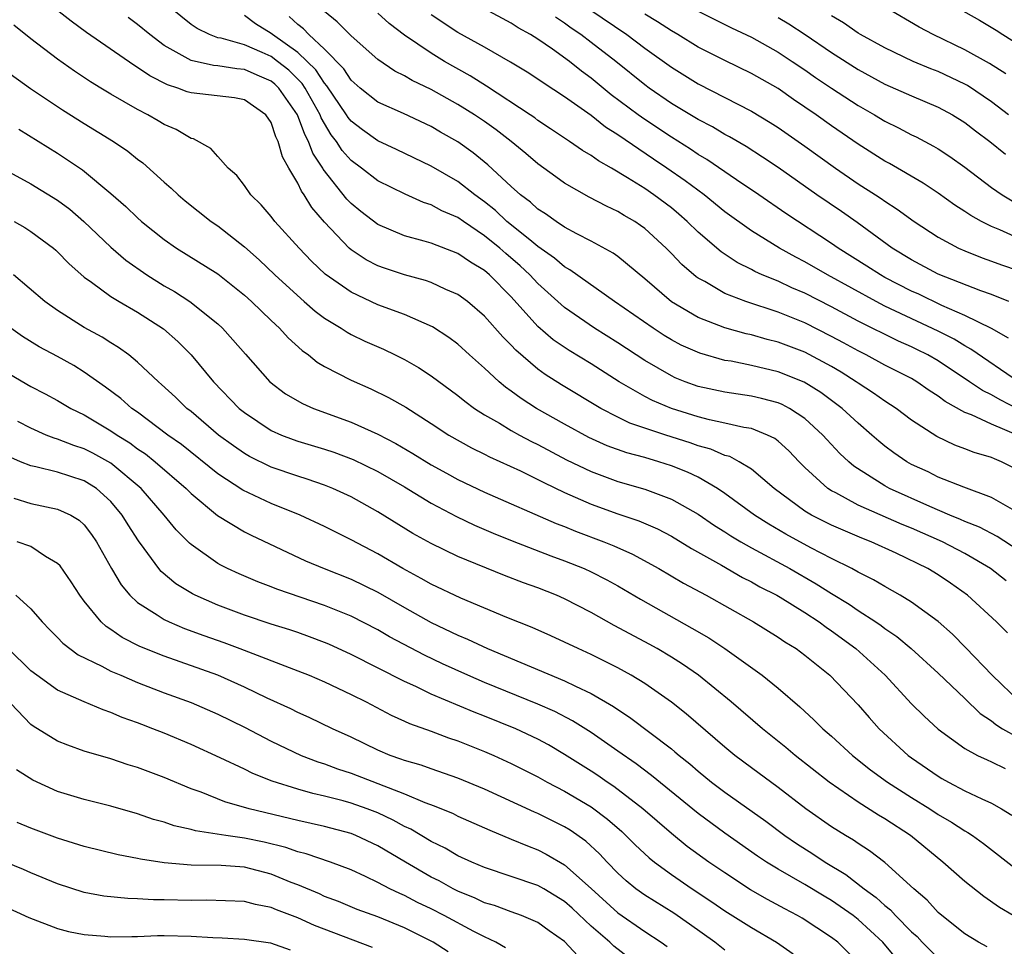
# Model space of a CAD drawing. Units: inches. Extents: x 2646000 to 2649000, y 1500753 to 1503000.
# Drawn here: x 2647352 to 2647426, y 1501543 to 1501612 of the extents above; entities that cross this region are included whole.
import ezdxf

# ---------------------------------------------------------------- set-up
doc = ezdxf.new("R2010")
doc.units = ezdxf.units.IN
doc.header["$MEASUREMENT"] = 0
doc.layers.add('LD26461500_2ft', color=71, linetype='Continuous')

msp = doc.modelspace()

# ---------------------------------------------------------------- linework, layer by layer
at = {"layer": 'LD26461500_2ft'}
for points, elevation in [([(2647426.19, 1501566.19), (2647425.374, 1501567), (2647423.206, 1501569), (2647421.914, 1501569.914), (2647421, 1501570.527), (2647420.214, 1501571), (2647417.848, 1501572.152), (2647415.976, 1501573), (2647415.264, 1501573.264), (2647413, 1501574.239), (2647411.505, 1501575), (2647411, 1501575.308), (2647408.706, 1501577), (2647407, 1501578.446), (2647406.09, 1501579), (2647405.381, 1501579.381), (2647405, 1501579.478), (2647403.946, 1501579.946), (2647403, 1501580.198), (2647402.412, 1501580.412), (2647400.578, 1501581), (2647397.899, 1501581.899), (2647397, 1501582.337), (2647395.714, 1501583), (2647392.765, 1501584.765), (2647391.534, 1501585.534), (2647391, 1501585.926), (2647389.348, 1501587.348), (2647389, 1501587.733), (2647388.359, 1501588.359), (2647387, 1501589.898), (2647385.712, 1501591), (2647385, 1501591.522), (2647384.089, 1501591.911), (2647383, 1501592.42), (2647382.572, 1501592.572), (2647381, 1501593.002), (2647379.496, 1501593.496), (2647379, 1501593.681), (2647378.126, 1501594.126), (2647377, 1501594.881), (2647376.861, 1501595), (2647375, 1501596.962), (2647374.054, 1501598.054), (2647373.49, 1501599), (2647373.275, 1501599.275), (2647373, 1501599.876), (2647372.334, 1501601), (2647371.852, 1501601.852), (2647371.538, 1501603), (2647371.35, 1501603.35), (2647371, 1501604.415), (2647370.6, 1501605), (2647369, 1501606.122), (2647368.267, 1501606.267), (2647365, 1501606.632), (2647364.723, 1501606.723), (2647364.023, 1501607), (2647363.242, 1501607.242), (2647361.914, 1501607.914), (2647361, 1501608.55), (2647360.711, 1501608.711), (2647357.171, 1501611.171), (2647356.011, 1501612.011), (2647354.896, 1501612.896)], 9278), ([(2647427, 1501572.386), (2647425.408, 1501573.408), (2647424.094, 1501574.094), (2647423, 1501574.524), (2647422.676, 1501574.676), (2647421.863, 1501575), (2647420.364, 1501575.636), (2647417.337, 1501577), (2647417, 1501577.187), (2647414.678, 1501578.678), (2647414.308, 1501579), (2647413.629, 1501579.629), (2647412.658, 1501580.658), (2647412.356, 1501581), (2647411, 1501582.24), (2647409.855, 1501583), (2647409.295, 1501583.295), (2647409, 1501583.419), (2647407.75, 1501583.75), (2647407, 1501583.922), (2647405, 1501584.207), (2647403, 1501584.643), (2647402.027, 1501585), (2647401.293, 1501585.293), (2647401, 1501585.43), (2647399, 1501586.598), (2647397, 1501587.912), (2647395.239, 1501589), (2647393, 1501590.55), (2647391, 1501592.356), (2647390.403, 1501593), (2647389.679, 1501593.679), (2647388.597, 1501594.597), (2647388.154, 1501595), (2647387, 1501595.934), (2647385.414, 1501597), (2647385, 1501597.299), (2647383.806, 1501597.806), (2647383, 1501598.255), (2647382.426, 1501598.426), (2647381.038, 1501599.038), (2647379, 1501600.042), (2647377.774, 1501601), (2647377, 1501601.572), (2647376.329, 1501602.329), (2647375.899, 1501603), (2647375.503, 1501603.503), (2647375, 1501604.335), (2647374.759, 1501604.758), (2647374.672, 1501605), (2647373.556, 1501607), (2647373.337, 1501607.337), (2647372.327, 1501608.327), (2647371.493, 1501609), (2647371, 1501609.362), (2647370.335, 1501609.665), (2647369, 1501610.228), (2647367.273, 1501610.727), (2647367, 1501610.771), (2647366.374, 1501611), (2647365.46, 1501611.46), (2647365, 1501611.77), (2647363.466, 1501613)], 9274), ([(2647426.567, 1501575.433), (2647425, 1501576.313), (2647422.916, 1501577.084), (2647421, 1501577.854), (2647420.238, 1501578.238), (2647419, 1501578.803), (2647418.65, 1501579), (2647417.672, 1501579.672), (2647417, 1501580.173), (2647416.545, 1501580.545), (2647416.036, 1501581), (2647415, 1501581.88), (2647413.804, 1501583), (2647412.193, 1501584.193), (2647410.958, 1501584.959), (2647409, 1501585.739), (2647407, 1501586.214), (2647405.476, 1501586.525), (2647405, 1501586.598), (2647403.128, 1501587.128), (2647401.744, 1501587.744), (2647401, 1501588.135), (2647400.461, 1501588.461), (2647399.63, 1501589), (2647396.737, 1501591), (2647393.391, 1501593.391), (2647393, 1501593.604), (2647392.254, 1501594.254), (2647391, 1501595.129), (2647390.384, 1501595.616), (2647388.675, 1501597), (2647387.815, 1501597.815), (2647387, 1501598.465), (2647386.259, 1501599), (2647385, 1501599.993), (2647383, 1501601.137), (2647380.396, 1501602.396), (2647379, 1501603.033), (2647377.862, 1501603.862), (2647377, 1501604.522), (2647376.79, 1501604.79), (2647376.662, 1501605), (2647375.177, 1501607.177), (2647375, 1501607.359), (2647374.352, 1501608.353), (2647373.71, 1501609), (2647373, 1501609.671), (2647371.106, 1501611), (2647371, 1501611.091), (2647369.822, 1501611.822), (2647369, 1501612.425)], 9272), ([(2647427, 1501578.362), (2647425.745, 1501579), (2647425.211, 1501579.211), (2647425, 1501579.319), (2647423.701, 1501579.701), (2647423, 1501579.976), (2647422.245, 1501580.245), (2647420.89, 1501580.89), (2647419, 1501582.122), (2647417.839, 1501583), (2647417, 1501583.533), (2647416.146, 1501584.146), (2647415, 1501584.884), (2647414.844, 1501585), (2647413.716, 1501585.716), (2647413, 1501586.131), (2647411, 1501587.2), (2647409, 1501587.964), (2647408.169, 1501588.169), (2647407, 1501588.513), (2647406.596, 1501588.596), (2647405, 1501589.042), (2647403, 1501589.819), (2647401, 1501590.991), (2647399, 1501592.694), (2647397, 1501594.367), (2647396.637, 1501594.638), (2647395, 1501595.529), (2647393.917, 1501596.083), (2647393, 1501596.586), (2647392.367, 1501597), (2647391.569, 1501597.568), (2647391, 1501597.929), (2647390.444, 1501598.443), (2647389.699, 1501599), (2647389, 1501599.631), (2647387.256, 1501601.255), (2647386.147, 1501602.147), (2647385, 1501602.97), (2647383.699, 1501603.699), (2647383, 1501604.112), (2647380.916, 1501605.084), (2647379, 1501605.939), (2647377.681, 1501607), (2647377, 1501607.591), (2647376.448, 1501608.447), (2647375, 1501609.919), (2647373.833, 1501611), (2647373.436, 1501611.436), (2647373, 1501611.769), (2647372.361, 1501612.361)], 9270), ([(2647427, 1501580.958), (2647425, 1501581.813), (2647423.494, 1501582.505), (2647423, 1501582.683), (2647421.511, 1501583.511), (2647421, 1501583.908), (2647420.333, 1501584.333), (2647419.391, 1501585), (2647419, 1501585.225), (2647417, 1501586.233), (2647415.597, 1501587), (2647415, 1501587.299), (2647413.91, 1501587.91), (2647413, 1501588.395), (2647411, 1501589.396), (2647409, 1501590.202), (2647406.575, 1501591), (2647405, 1501591.617), (2647403.504, 1501592.496), (2647403, 1501592.766), (2647402.859, 1501592.859), (2647401.778, 1501593.777), (2647401, 1501594.599), (2647400.6, 1501595), (2647399, 1501596.475), (2647398.698, 1501596.698), (2647398.251, 1501597), (2647397.46, 1501597.46), (2647397, 1501597.748), (2647396.14, 1501598.14), (2647394.831, 1501598.831), (2647393, 1501599.866), (2647392.336, 1501600.336), (2647391, 1501601.321), (2647390.097, 1501602.097), (2647389, 1501603), (2647387.868, 1501603.868), (2647387, 1501604.487), (2647386.241, 1501605), (2647385, 1501605.779), (2647383, 1501606.899), (2647381.574, 1501607.574), (2647381, 1501607.924), (2647380.275, 1501608.275), (2647379, 1501609.137), (2647377, 1501610.899), (2647375.965, 1501611.965), (2647375, 1501612.722)], 9268), ([(2647427, 1501582.944), (2647425.635, 1501583.635), (2647425, 1501584.021), (2647424.33, 1501584.33), (2647423.349, 1501585), (2647421, 1501586.556), (2647420.224, 1501587), (2647419.407, 1501587.407), (2647419, 1501587.607), (2647418.032, 1501588.032), (2647415, 1501589.537), (2647413, 1501590.599), (2647411, 1501591.621), (2647410.033, 1501592.033), (2647409, 1501592.518), (2647407.813, 1501593), (2647407.251, 1501593.251), (2647407, 1501593.392), (2647405.926, 1501593.926), (2647404.723, 1501594.723), (2647403, 1501596.211), (2647402.195, 1501597), (2647401.556, 1501597.556), (2647401, 1501598.014), (2647399.693, 1501599), (2647399, 1501599.471), (2647397.725, 1501600.275), (2647396.504, 1501601), (2647395.541, 1501601.541), (2647395, 1501601.944), (2647394.332, 1501602.332), (2647393.372, 1501603), (2647393.14, 1501603.14), (2647391.952, 1501603.953), (2647391, 1501604.578), (2647390.761, 1501604.761), (2647390.409, 1501605), (2647387.15, 1501607.15), (2647385.923, 1501607.923), (2647384.005, 1501609), (2647383, 1501609.605), (2647381, 1501610.963), (2647379.844, 1501611.844), (2647379, 1501612.607)], 9266), ([(2647427.026, 1501585), (2647423.447, 1501587.447), (2647423, 1501587.676), (2647422.182, 1501588.182), (2647421, 1501588.783), (2647417, 1501590.668), (2647416.353, 1501591), (2647412.695, 1501593), (2647411, 1501593.988), (2647410.325, 1501594.325), (2647409.103, 1501595), (2647407, 1501596.292), (2647405, 1501597.737), (2647403.448, 1501599), (2647402.046, 1501600.046), (2647400.672, 1501601), (2647399.661, 1501601.661), (2647397, 1501603.494), (2647396.074, 1501604.074), (2647395, 1501604.93), (2647393, 1501606.341), (2647391.383, 1501607.383), (2647391, 1501607.659), (2647390.186, 1501608.186), (2647388.95, 1501608.95), (2647387, 1501610.056), (2647385, 1501611.152), (2647383, 1501612.48)], 9264), ([(2647426.271, 1501588.271), (2647424.987, 1501588.987), (2647423, 1501589.97), (2647421.28, 1501590.719), (2647419.549, 1501591.549), (2647419, 1501591.791), (2647417, 1501592.817), (2647416.667, 1501593), (2647415.657, 1501593.657), (2647413.51, 1501595), (2647413, 1501595.358), (2647409.589, 1501597.589), (2647407.546, 1501599), (2647405.884, 1501600.116), (2647403.649, 1501601.649), (2647403, 1501602.024), (2647402.424, 1501602.423), (2647401, 1501603.312), (2647399, 1501604.643), (2647398.5, 1501605), (2647396.5, 1501606.501), (2647395, 1501607.739), (2647394.267, 1501608.267), (2647393.357, 1501609), (2647392.098, 1501609.902), (2647391, 1501610.65), (2647390.437, 1501611), (2647389.519, 1501611.519), (2647389, 1501611.872), (2647387, 1501612.923)], 9262), ([(2647394.884, 1501612.884), (2647397.671, 1501611), (2647399, 1501609.998), (2647401, 1501608.555), (2647403, 1501607.306), (2647407, 1501605.277), (2647408.416, 1501604.416), (2647409, 1501604.042), (2647411, 1501602.644), (2647413.29, 1501601), (2647415, 1501599.834), (2647416.293, 1501599), (2647416.718, 1501598.719), (2647417, 1501598.512), (2647417.922, 1501597.922), (2647419.185, 1501597), (2647421, 1501595.819), (2647422.528, 1501595), (2647423, 1501594.792), (2647424.287, 1501594.287), (2647425, 1501594.036), (2647425.748, 1501593.748), (2647427, 1501593.329)], 9258), ([(2647427, 1501595.755), (2647425.628, 1501596.372), (2647425, 1501596.624), (2647424.24, 1501597), (2647423.439, 1501597.439), (2647423, 1501597.749), (2647422.233, 1501598.233), (2647421, 1501599.127), (2647419.875, 1501599.875), (2647417.347, 1501601.347), (2647417, 1501601.528), (2647415, 1501602.793), (2647413, 1501604.174), (2647411.845, 1501605), (2647410.151, 1501606.151), (2647409, 1501606.957), (2647407, 1501608.1), (2647405, 1501609.051), (2647403, 1501610.066), (2647401.489, 1501611), (2647401, 1501611.278), (2647399.963, 1501611.963), (2647399, 1501612.528)], 9256), ([(2647403, 1501612.765), (2647405.511, 1501611.511), (2647407, 1501610.812), (2647409, 1501609.7), (2647410.061, 1501609), (2647411, 1501608.362), (2647411.796, 1501607.796), (2647413, 1501606.988), (2647415, 1501605.684), (2647416.213, 1501605), (2647417, 1501604.519), (2647418.022, 1501604.022), (2647419, 1501603.502), (2647419.342, 1501603.342), (2647420.657, 1501602.657), (2647421, 1501602.45), (2647421.877, 1501601.877), (2647423, 1501601.074), (2647425, 1501599.557), (2647425.802, 1501599), (2647426.543, 1501598.543)], 9254), ([(2647426.277, 1501605), (2647425, 1501605.973), (2647423.193, 1501607.193), (2647423, 1501607.297), (2647421, 1501608.237), (2647420.446, 1501608.447), (2647419.13, 1501609), (2647417, 1501610.006), (2647415.182, 1501611), (2647415, 1501611.109), (2647413.892, 1501611.892), (2647413, 1501612.4)], 9250), ([(2647426.07, 1501608.07), (2647424.844, 1501608.844), (2647423, 1501609.862), (2647420.626, 1501611), (2647419.567, 1501611.567), (2647417.089, 1501613)], 9248), ([(2647422.456, 1501613), (2647424.096, 1501612.096), (2647425.339, 1501611.339), (2647425.835, 1501611), (2647427, 1501610.282)], 9246), ([(2647427.111, 1501561), (2647425.034, 1501563), (2647423.067, 1501565.068), (2647422.077, 1501566.077), (2647421, 1501567.037), (2647419, 1501568.484), (2647418.155, 1501569), (2647417, 1501569.641), (2647416.158, 1501570.158), (2647415, 1501570.729), (2647414.521, 1501571), (2647413, 1501571.754), (2647411.449, 1501572.551), (2647409.578, 1501573.578), (2647408.314, 1501574.314), (2647407.228, 1501575), (2647405, 1501576.632), (2647404.452, 1501577), (2647403, 1501577.833), (2647402.214, 1501578.214), (2647401, 1501578.702), (2647400.061, 1501579), (2647399, 1501579.307), (2647397.668, 1501579.668), (2647396.199, 1501580.199), (2647394.819, 1501580.819), (2647393, 1501581.812), (2647390.881, 1501583), (2647389.736, 1501583.735), (2647389, 1501584.296), (2647388.582, 1501584.582), (2647388.089, 1501585), (2647387, 1501586.018), (2647385.882, 1501587), (2647385, 1501587.804), (2647384.317, 1501588.317), (2647383.107, 1501589.107), (2647381, 1501590.031), (2647379, 1501590.769), (2647377, 1501591.694), (2647375.063, 1501593.063), (2647374.035, 1501594.035), (2647373.1, 1501595), (2647371.279, 1501597), (2647371, 1501597.373), (2647370.256, 1501598.256), (2647369.48, 1501599), (2647369, 1501599.708), (2647368.442, 1501600.442), (2647367.787, 1501601), (2647367, 1501601.86), (2647366.476, 1501602.476), (2647365.182, 1501603.182), (2647365, 1501603.217), (2647363.888, 1501603.888), (2647363, 1501604.265), (2647362.551, 1501604.551), (2647361.772, 1501605), (2647361, 1501605.398), (2647359, 1501606.534), (2647358.23, 1501607), (2647357.466, 1501607.466), (2647356.268, 1501608.268), (2647355, 1501609.164), (2647353, 1501610.676), (2647351.722, 1501611.722)], 9280), ([(2647426.084, 1501570.084), (2647424.922, 1501571), (2647423, 1501572.116), (2647421.308, 1501573), (2647419, 1501574.031), (2647418.308, 1501574.308), (2647415, 1501575.759), (2647413.338, 1501576.662), (2647413, 1501576.831), (2647412.738, 1501577), (2647411, 1501578.581), (2647410.577, 1501579), (2647409.808, 1501579.808), (2647409, 1501580.541), (2647408.743, 1501580.743), (2647408.212, 1501581), (2647407, 1501581.482), (2647406.433, 1501581.567), (2647405, 1501581.898), (2647403.87, 1501582.13), (2647403, 1501582.356), (2647401, 1501582.981), (2647399.582, 1501583.582), (2647399, 1501583.886), (2647397.08, 1501585), (2647395, 1501586.331), (2647393.334, 1501587.334), (2647392.144, 1501588.144), (2647391, 1501589.131), (2647389, 1501591.344), (2647387.378, 1501593), (2647387, 1501593.324), (2647385.945, 1501593.945), (2647385, 1501594.61), (2647383, 1501595.369), (2647382.47, 1501595.53), (2647381, 1501595.921), (2647379, 1501596.78), (2647377.739, 1501597.739), (2647377, 1501598.358), (2647376.684, 1501598.685), (2647374.915, 1501600.915), (2647374.876, 1501601), (2647374.126, 1501602.126), (2647373.815, 1501603), (2647373.519, 1501603.519), (2647372.984, 1501605), (2647371.591, 1501607), (2647371.291, 1501607.291), (2647371, 1501607.525), (2647369.957, 1501607.957), (2647369, 1501608.385), (2647368.428, 1501608.428), (2647367, 1501608.654), (2647366.678, 1501608.677), (2647365, 1501609.051), (2647363, 1501610.188), (2647361.905, 1501611), (2647361, 1501611.761), (2647360.287, 1501612.287)], 9276), ([(2647426.283, 1501591), (2647425, 1501591.519), (2647424.202, 1501591.798), (2647421, 1501593.056), (2647419, 1501594.122), (2647417.554, 1501595), (2647414.914, 1501596.914), (2647413.74, 1501597.74), (2647411.898, 1501599), (2647409, 1501601.039), (2647407.827, 1501601.827), (2647406.61, 1501602.609), (2647405.348, 1501603.348), (2647405, 1501603.53), (2647404.087, 1501604.087), (2647403, 1501604.646), (2647401, 1501605.849), (2647399.333, 1501607), (2647399, 1501607.246), (2647396.839, 1501609), (2647395, 1501610.416), (2647394.226, 1501611), (2647393.496, 1501611.496), (2647393, 1501611.866), (2647392.306, 1501612.306)], 9260), ([(2647409, 1501612.286), (2647409.804, 1501611.804), (2647411.016, 1501611.016), (2647413, 1501609.652), (2647415, 1501608.377), (2647417, 1501607.302), (2647419, 1501606.422), (2647421, 1501605.577), (2647422.076, 1501605), (2647423, 1501604.424), (2647423.796, 1501603.796), (2647424.866, 1501603), (2647426.034, 1501602.034)], 9252), ([(2647351, 1501608.399), (2647352.973, 1501606.973), (2647355.367, 1501605.367), (2647357, 1501604.343), (2647359.191, 1501603), (2647360.264, 1501602.264), (2647361, 1501601.671), (2647361.391, 1501601.391), (2647363, 1501599.946), (2647363.51, 1501599.51), (2647364.027, 1501599), (2647364.554, 1501598.554), (2647366.522, 1501597), (2647367, 1501596.675), (2647369, 1501595.108), (2647370.12, 1501594.12), (2647371.292, 1501593), (2647373.22, 1501591.22), (2647373.491, 1501591), (2647374.294, 1501590.294), (2647375, 1501589.766), (2647376.251, 1501589), (2647376.7, 1501588.7), (2647377, 1501588.539), (2647378.037, 1501588.038), (2647379.423, 1501587.423), (2647380.297, 1501587), (2647381, 1501586.652), (2647382.054, 1501586.054), (2647383, 1501585.425), (2647385, 1501583.954), (2647385.527, 1501583.527), (2647386.255, 1501583), (2647387, 1501582.523), (2647388.12, 1501581.88), (2647389, 1501581.344), (2647389.613, 1501581), (2647390.516, 1501580.516), (2647391, 1501580.29), (2647393.153, 1501579.152), (2647395, 1501578.257), (2647397, 1501577.527), (2647399, 1501576.948), (2647401, 1501576.198), (2647403, 1501575.07), (2647404.228, 1501574.228), (2647405, 1501573.751), (2647405.45, 1501573.45), (2647406.209, 1501573), (2647407, 1501572.557), (2647409.885, 1501571), (2647411.864, 1501569.864), (2647413, 1501569.139), (2647414.321, 1501568.321), (2647415, 1501567.854), (2647416.323, 1501567), (2647416.725, 1501566.725), (2647417, 1501566.507), (2647417.903, 1501565.903), (2647418.966, 1501565), (2647421, 1501563.15), (2647423, 1501561.269), (2647424.141, 1501560.141), (2647425, 1501559.576), (2647425.31, 1501559.31), (2647425.818, 1501559), (2647427, 1501558.34)], 9282), ([(2647352.09, 1501603.91), (2647355, 1501602.111), (2647355.681, 1501601.681), (2647356.864, 1501600.863), (2647359, 1501599.088), (2647360.122, 1501598.122), (2647361, 1501597.263), (2647361.299, 1501597), (2647363, 1501595.64), (2647363.922, 1501595), (2647367, 1501593.091), (2647369, 1501591.486), (2647369.532, 1501591), (2647371, 1501589.579), (2647371.625, 1501589), (2647372.278, 1501588.278), (2647373.336, 1501587.336), (2647373.817, 1501587), (2647374.459, 1501586.459), (2647375, 1501586.143), (2647377, 1501585.106), (2647378.467, 1501584.467), (2647379.813, 1501583.813), (2647381.089, 1501583.088), (2647383, 1501581.877), (2647384.333, 1501581), (2647386.031, 1501580.031), (2647387, 1501579.559), (2647387.363, 1501579.364), (2647389.686, 1501578.315), (2647391, 1501577.678), (2647391.438, 1501577.438), (2647393, 1501576.693), (2647395, 1501575.814), (2647397, 1501575.102), (2647398.566, 1501574.566), (2647399.962, 1501573.962), (2647401, 1501573.422), (2647402.501, 1501572.501), (2647404.758, 1501571.242), (2647406.339, 1501570.339), (2647407, 1501570.009), (2647407.64, 1501569.64), (2647408.901, 1501569), (2647409.142, 1501568.858), (2647411, 1501567.708), (2647412.084, 1501567), (2647412.605, 1501566.605), (2647413, 1501566.341), (2647414.837, 1501565), (2647417.014, 1501563), (2647419, 1501560.85), (2647419.935, 1501559.935), (2647421, 1501558.959), (2647423, 1501557.505), (2647423.944, 1501557), (2647424.665, 1501556.665), (2647425, 1501556.527), (2647426.027, 1501556.028)], 9284), ([(2647350.844, 1501601), (2647353, 1501599.826), (2647355, 1501598.597), (2647355.912, 1501597.912), (2647356.98, 1501597), (2647359, 1501595.071), (2647360.113, 1501594.113), (2647361.679, 1501593), (2647363, 1501592.181), (2647363.759, 1501591.759), (2647364.921, 1501591), (2647367, 1501589.328), (2647367.355, 1501589), (2647368.146, 1501588.146), (2647369.073, 1501587.072), (2647370.917, 1501585), (2647372.094, 1501584.093), (2647373.353, 1501583.353), (2647374.182, 1501583), (2647377, 1501581.976), (2647379, 1501581.058), (2647380.362, 1501580.362), (2647381.624, 1501579.624), (2647383, 1501578.77), (2647384.145, 1501578.146), (2647385, 1501577.682), (2647387, 1501576.717), (2647392.377, 1501574.377), (2647393, 1501574.146), (2647393.811, 1501573.811), (2647395.948, 1501573), (2647396.697, 1501572.697), (2647398.08, 1501572.08), (2647400.057, 1501571), (2647401.911, 1501569.911), (2647403.612, 1501569), (2647407.154, 1501567), (2647409, 1501565.866), (2647409.511, 1501565.511), (2647410.344, 1501565), (2647411, 1501564.51), (2647412.864, 1501563), (2647415, 1501560.786), (2647415.831, 1501559.831), (2647416.578, 1501559), (2647418.744, 1501557), (2647419, 1501556.81), (2647421, 1501555.442), (2647421.28, 1501555.28), (2647421.775, 1501555), (2647423, 1501554.356), (2647424.257, 1501553.743), (2647425, 1501553.419), (2647425.737, 1501553), (2647426.521, 1501552.521)], 9286), ([(2647351.75, 1501597), (2647352.543, 1501596.543), (2647353, 1501596.241), (2647354.697, 1501595), (2647354.861, 1501594.861), (2647355, 1501594.735), (2647355.848, 1501593.848), (2647357, 1501592.837), (2647357.537, 1501592.463), (2647359, 1501591.387), (2647359.623, 1501591), (2647361, 1501590.198), (2647362.951, 1501588.951), (2647364.007, 1501588.007), (2647365.009, 1501587.009), (2647366.696, 1501585), (2647368.62, 1501583), (2647369, 1501582.685), (2647371, 1501581.348), (2647371.791, 1501581), (2647372.666, 1501580.666), (2647373, 1501580.552), (2647375, 1501579.955), (2647375.71, 1501579.71), (2647377.161, 1501579.161), (2647379, 1501578.258), (2647381, 1501577.112), (2647383, 1501575.904), (2647384.897, 1501574.897), (2647386.238, 1501574.237), (2647387.637, 1501573.637), (2647389.067, 1501573.067), (2647391.959, 1501571.959), (2647393, 1501571.588), (2647394.455, 1501571), (2647395, 1501570.75), (2647396.161, 1501570.161), (2647397, 1501569.694), (2647398.698, 1501568.698), (2647402.543, 1501566.543), (2647403.798, 1501565.798), (2647404.998, 1501565), (2647407.808, 1501563), (2647409, 1501562.032), (2647410.632, 1501560.633), (2647411.674, 1501559.674), (2647412.344, 1501559), (2647413, 1501558.436), (2647414.577, 1501557), (2647415.925, 1501555.925), (2647417.192, 1501555), (2647419, 1501553.838), (2647420.365, 1501553), (2647421, 1501552.581), (2647421.998, 1501551.998), (2647423, 1501551.343), (2647423.226, 1501551.226), (2647423.556, 1501551), (2647424.387, 1501550.387), (2647427, 1501548.386)], 9288), ([(2647426.611, 1501545), (2647425.598, 1501545.598), (2647424.424, 1501546.424), (2647423, 1501547.543), (2647421.355, 1501549), (2647418.91, 1501551), (2647417, 1501552.236), (2647416.521, 1501552.52), (2647415, 1501553.484), (2647412.814, 1501555), (2647410.273, 1501557), (2647409.584, 1501557.584), (2647407.831, 1501559), (2647405.493, 1501561), (2647403.041, 1501563), (2647401.839, 1501563.839), (2647401, 1501564.368), (2647399.926, 1501565), (2647399.33, 1501565.33), (2647397.884, 1501566.115), (2647396.724, 1501566.724), (2647395, 1501567.7), (2647393, 1501568.73), (2647392.38, 1501569), (2647391, 1501569.541), (2647389.927, 1501569.927), (2647388.485, 1501570.485), (2647385, 1501571.894), (2647383, 1501572.866), (2647381.635, 1501573.635), (2647379, 1501575.257), (2647377, 1501576.371), (2647375.639, 1501577), (2647375, 1501577.256), (2647373.7, 1501577.7), (2647373, 1501577.912), (2647371, 1501578.604), (2647369.395, 1501579.395), (2647369, 1501579.623), (2647368.18, 1501580.18), (2647367.072, 1501581), (2647365, 1501582.761), (2647364.694, 1501583), (2647363.837, 1501583.837), (2647362.798, 1501584.798), (2647362.554, 1501585), (2647361, 1501586.473), (2647360.342, 1501587), (2647359.57, 1501587.57), (2647359, 1501587.906), (2647358.34, 1501588.34), (2647357, 1501589.065), (2647355, 1501590.327), (2647354.047, 1501591), (2647351.709, 1501593)], 9290), ([(2647424.656, 1501542.656), (2647424.028, 1501543), (2647423, 1501543.63), (2647421.277, 1501545), (2647421, 1501545.239), (2647420.159, 1501546.159), (2647419.17, 1501547), (2647417, 1501548.967), (2647415.852, 1501549.852), (2647415, 1501550.39), (2647414.646, 1501550.646), (2647414.039, 1501551), (2647413, 1501551.652), (2647411.078, 1501553), (2647409, 1501554.595), (2647407, 1501556.058), (2647405.757, 1501557), (2647405, 1501557.624), (2647402.114, 1501560.114), (2647400.998, 1501560.998), (2647399, 1501562.391), (2647397.999, 1501563), (2647397, 1501563.547), (2647395, 1501564.553), (2647394.008, 1501565), (2647393, 1501565.492), (2647391.965, 1501565.965), (2647390.571, 1501566.571), (2647388.674, 1501567.326), (2647385.222, 1501568.778), (2647383, 1501569.829), (2647382.257, 1501570.257), (2647380.873, 1501571), (2647379, 1501572.101), (2647377, 1501573.141), (2647375, 1501574.144), (2647373.173, 1501575), (2647371, 1501575.881), (2647368.882, 1501576.882), (2647367, 1501578.098), (2647364.28, 1501580.28), (2647363.265, 1501581), (2647361, 1501582.705), (2647360.574, 1501583), (2647359.741, 1501583.741), (2647358.597, 1501584.597), (2647357, 1501585.721), (2647356.207, 1501586.207), (2647355, 1501586.891), (2647353.617, 1501587.617), (2647352.384, 1501588.383), (2647351.489, 1501589)], 9292), ([(2647351, 1501585.812), (2647353, 1501584.639), (2647354.082, 1501584.082), (2647355, 1501583.584), (2647355.983, 1501583), (2647357, 1501582.503), (2647359, 1501581.322), (2647359.454, 1501581), (2647360.409, 1501580.409), (2647361, 1501579.977), (2647361.585, 1501579.585), (2647362.321, 1501579), (2647364.626, 1501577), (2647365, 1501576.617), (2647366.981, 1501574.981), (2647369, 1501573.761), (2647369.506, 1501573.506), (2647373.581, 1501571.581), (2647374.978, 1501571), (2647377, 1501570.204), (2647379, 1501569.222), (2647381, 1501568.073), (2647383, 1501566.966), (2647385, 1501566.005), (2647385.71, 1501565.71), (2647387.211, 1501565), (2647393, 1501562.59), (2647393.826, 1501562.174), (2647395, 1501561.628), (2647396.665, 1501560.665), (2647397, 1501560.427), (2647397.871, 1501559.871), (2647401, 1501557.482), (2647401.271, 1501557.271), (2647401.578, 1501557), (2647402.374, 1501556.374), (2647403, 1501555.827), (2647404.003, 1501555), (2647405, 1501554.235), (2647408.072, 1501552.072), (2647409.503, 1501551), (2647410.388, 1501550.388), (2647411.612, 1501549.612), (2647412.523, 1501549), (2647414.077, 1501548.077), (2647415.455, 1501547), (2647416.355, 1501546.355), (2647417, 1501545.753), (2647417.423, 1501545.424), (2647417.802, 1501545), (2647419, 1501543.785), (2647419.418, 1501543.418), (2647419.805, 1501543), (2647421, 1501541.794)], 9294), ([(2647417.825, 1501541.825), (2647416.846, 1501543), (2647415, 1501544.706), (2647414.624, 1501545), (2647413, 1501546.132), (2647412.445, 1501546.445), (2647411, 1501547.327), (2647409, 1501548.472), (2647408.14, 1501549), (2647407.456, 1501549.456), (2647405, 1501551.167), (2647403, 1501552.637), (2647399.501, 1501555.501), (2647398.362, 1501556.362), (2647397, 1501557.326), (2647395, 1501558.708), (2647393.592, 1501559.592), (2647392.279, 1501560.279), (2647391, 1501560.847), (2647387, 1501562.462), (2647385.742, 1501563), (2647383.858, 1501563.858), (2647382.505, 1501564.505), (2647379.886, 1501565.886), (2647379, 1501566.395), (2647377, 1501567.423), (2647375, 1501568.238), (2647371.441, 1501569.441), (2647371, 1501569.624), (2647369.998, 1501569.998), (2647368.6, 1501570.6), (2647367.737, 1501571), (2647367.245, 1501571.245), (2647367, 1501571.385), (2647365, 1501572.796), (2647364.89, 1501572.89), (2647363.898, 1501573.898), (2647362.99, 1501575), (2647361.274, 1501577), (2647359, 1501578.9), (2647357.644, 1501579.644), (2647357, 1501579.968), (2647356.212, 1501580.213), (2647355, 1501580.695), (2647354.756, 1501580.756), (2647354.156, 1501581), (2647353, 1501581.511), (2647352.02, 1501582.02)], 9296), ([(2647415, 1501541.486), (2647413.473, 1501543), (2647413, 1501543.366), (2647410.803, 1501544.803), (2647410.46, 1501545), (2647409.496, 1501545.496), (2647408.205, 1501546.205), (2647406.938, 1501546.938), (2647405, 1501548.192), (2647403.817, 1501549), (2647402.185, 1501550.185), (2647401, 1501551.143), (2647398.853, 1501553), (2647396.678, 1501554.678), (2647396.18, 1501555), (2647395.49, 1501555.49), (2647395, 1501555.811), (2647393, 1501557.065), (2647391.784, 1501557.784), (2647391, 1501558.211), (2647389.339, 1501559), (2647387, 1501559.935), (2647386.226, 1501560.226), (2647383, 1501561.594), (2647381.85, 1501562.15), (2647381, 1501562.531), (2647377, 1501564.562), (2647375.326, 1501565.326), (2647375, 1501565.466), (2647373.886, 1501565.886), (2647373, 1501566.197), (2647372.402, 1501566.402), (2647371, 1501566.833), (2647369, 1501567.498), (2647367, 1501568.262), (2647365.321, 1501569), (2647365.108, 1501569.108), (2647363.866, 1501569.865), (2647362.776, 1501570.776), (2647362.592, 1501571), (2647361.498, 1501572.502), (2647361.068, 1501573.069), (2647360.283, 1501574.283), (2647359.853, 1501575), (2647359, 1501576.015), (2647357.91, 1501577), (2647357, 1501577.569), (2647355.91, 1501577.911), (2647355, 1501578.216), (2647353.373, 1501578.627), (2647353, 1501578.695), (2647352.226, 1501579), (2647351, 1501579.532)], 9298), ([(2647351.723, 1501576.277), (2647353, 1501575.884), (2647355, 1501575.454), (2647355.984, 1501575), (2647356.622, 1501574.622), (2647357, 1501574.27), (2647357.551, 1501573.551), (2647357.928, 1501573), (2647359.049, 1501571), (2647359.774, 1501569.774), (2647360.418, 1501569), (2647361, 1501568.458), (2647362.473, 1501567.527), (2647363, 1501567.169), (2647363.354, 1501567), (2647364.516, 1501566.516), (2647365.971, 1501565.971), (2647367.449, 1501565.449), (2647368.649, 1501565), (2647373, 1501563.338), (2647373.849, 1501563), (2647375, 1501562.51), (2647377, 1501561.567), (2647378.123, 1501561), (2647380.003, 1501560.003), (2647381, 1501559.563), (2647381.38, 1501559.38), (2647383, 1501558.808), (2647384.307, 1501558.307), (2647385, 1501558.086), (2647387, 1501557.3), (2647387.698, 1501557), (2647389, 1501556.402), (2647391, 1501555.383), (2647391.682, 1501555), (2647393, 1501554.322), (2647395, 1501553.135), (2647396.216, 1501552.217), (2647397.286, 1501551.286), (2647397.597, 1501551), (2647398.294, 1501550.294), (2647399.326, 1501549.326), (2647399.735, 1501549), (2647401, 1501548.068), (2647402.551, 1501547), (2647404.029, 1501546.029), (2647405, 1501545.365), (2647407, 1501544.102), (2647408.884, 1501543), (2647410.128, 1501542.128)], 9300), ([(2647405, 1501542.418), (2647404.257, 1501543), (2647402.366, 1501544.366), (2647401.176, 1501545.176), (2647399, 1501546.529), (2647398.347, 1501547), (2647397.608, 1501547.608), (2647397, 1501548.169), (2647396.181, 1501549), (2647395.612, 1501549.612), (2647394.578, 1501550.578), (2647393.406, 1501551.406), (2647393, 1501551.658), (2647391, 1501552.653), (2647390.753, 1501552.753), (2647387, 1501554.478), (2647385, 1501555.305), (2647383, 1501555.984), (2647382.255, 1501556.255), (2647381, 1501556.612), (2647380.726, 1501556.726), (2647379.921, 1501557), (2647379, 1501557.389), (2647377, 1501558.355), (2647375.598, 1501559), (2647373.847, 1501559.847), (2647373, 1501560.218), (2647372.48, 1501560.48), (2647370.712, 1501561.288), (2647369, 1501562.111), (2647367, 1501563), (2647363, 1501564.428), (2647361.166, 1501565.166), (2647359.836, 1501565.836), (2647359, 1501566.426), (2647358.645, 1501566.645), (2647358.261, 1501567), (2647357, 1501568.554), (2647356.661, 1501569), (2647356.015, 1501570.015), (2647355.19, 1501571.19), (2647355, 1501571.376), (2647354.087, 1501571.913), (2647353, 1501572.64), (2647351.972, 1501573)], 9302), ([(2647351.867, 1501569), (2647353, 1501567.992), (2647353.837, 1501567), (2647354.409, 1501566.409), (2647355, 1501565.834), (2647355.405, 1501565.405), (2647356.545, 1501564.545), (2647358.311, 1501563.689), (2647359, 1501563.318), (2647359.741, 1501563), (2647361, 1501562.469), (2647363, 1501561.687), (2647365, 1501560.951), (2647367, 1501560.093), (2647369, 1501559.103), (2647371, 1501558.065), (2647373.266, 1501557), (2647374.512, 1501556.512), (2647375, 1501556.361), (2647375.985, 1501555.985), (2647377, 1501555.661), (2647381, 1501554.111), (2647382.536, 1501553.464), (2647383.226, 1501553.226), (2647384.639, 1501552.639), (2647385, 1501552.451), (2647387, 1501551.573), (2647387.389, 1501551.389), (2647389, 1501550.731), (2647390.211, 1501550.211), (2647391, 1501549.919), (2647391.611, 1501549.611), (2647393, 1501548.804), (2647395, 1501547.023), (2647397, 1501545.196), (2647399, 1501543.809), (2647400.238, 1501543), (2647400.681, 1501542.681)], 9304), ([(2647398.886, 1501541), (2647396.699, 1501542.699), (2647396.386, 1501543), (2647395, 1501544.2), (2647393.556, 1501545.556), (2647393, 1501546.049), (2647391.432, 1501547), (2647391, 1501547.251), (2647387, 1501548.593), (2647386.039, 1501549), (2647385, 1501549.479), (2647384.045, 1501550.045), (2647383, 1501550.553), (2647381.468, 1501551.468), (2647381, 1501551.676), (2647380.147, 1501552.148), (2647379, 1501552.684), (2647378.19, 1501553), (2647377, 1501553.426), (2647376.405, 1501553.595), (2647375, 1501553.951), (2647374.136, 1501554.136), (2647373, 1501554.467), (2647371.079, 1501555.079), (2647369.642, 1501555.642), (2647369, 1501555.961), (2647367.177, 1501556.823), (2647365, 1501557.819), (2647363, 1501558.654), (2647362.131, 1501559), (2647361.308, 1501559.309), (2647361, 1501559.44), (2647359.847, 1501559.847), (2647359, 1501560.219), (2647358.409, 1501560.409), (2647357, 1501561), (2647355, 1501561.886), (2647353.437, 1501563), (2647353, 1501563.345), (2647351.288, 1501565)], 9306), ([(2647393.985, 1501541.985), (2647393, 1501543.048), (2647391.85, 1501543.85), (2647391, 1501544.47), (2647389.763, 1501545), (2647389, 1501545.268), (2647387.741, 1501545.741), (2647387, 1501545.962), (2647386.301, 1501546.301), (2647385, 1501546.828), (2647384.656, 1501547), (2647383.59, 1501547.59), (2647383, 1501547.887), (2647381.074, 1501549), (2647379, 1501550.226), (2647377.342, 1501551), (2647377, 1501551.137), (2647375, 1501551.664), (2647373, 1501552.111), (2647369.36, 1501553), (2647367.529, 1501553.529), (2647365.762, 1501554.238), (2647365, 1501554.506), (2647363, 1501555.339), (2647361, 1501556.094), (2647360.3, 1501556.3), (2647359, 1501556.737), (2647357, 1501557.324), (2647355.761, 1501557.761), (2647355, 1501558.065), (2647353.178, 1501559.178), (2647353, 1501559.303), (2647351, 1501561.42)], 9308), ([(2647388.576, 1501542.576), (2647387.833, 1501543), (2647387, 1501543.4), (2647386.185, 1501543.815), (2647383.977, 1501545), (2647383, 1501545.493), (2647381.978, 1501545.978), (2647381, 1501546.493), (2647380.64, 1501546.64), (2647379.905, 1501547), (2647379, 1501547.483), (2647378.074, 1501547.926), (2647377, 1501548.414), (2647375.461, 1501549), (2647373.627, 1501549.627), (2647373, 1501549.774), (2647372.096, 1501550.096), (2647370.488, 1501550.488), (2647369, 1501550.809), (2647367.61, 1501551), (2647365.339, 1501551.339), (2647365, 1501551.446), (2647363.727, 1501551.727), (2647363, 1501551.989), (2647362.199, 1501552.199), (2647361, 1501552.619), (2647359, 1501553.19), (2647357, 1501553.696), (2647355, 1501554.302), (2647353.141, 1501555.141), (2647351.912, 1501555.912)], 9310), ([(2647384.278, 1501542.278), (2647383.16, 1501543), (2647383, 1501543.086), (2647381, 1501544.072), (2647379, 1501544.898), (2647377.455, 1501545.455), (2647376.044, 1501546.044), (2647375, 1501546.439), (2647374.619, 1501546.619), (2647373, 1501547.302), (2647372.515, 1501547.485), (2647371, 1501548.106), (2647369, 1501548.617), (2647367.263, 1501548.737), (2647365, 1501548.763), (2647363, 1501548.943), (2647361.219, 1501549.219), (2647361, 1501549.277), (2647359.543, 1501549.543), (2647357, 1501550.178), (2647355, 1501550.802), (2647353, 1501551.539), (2647351.966, 1501551.966)], 9312), ([(2647378.609, 1501542.609), (2647374.253, 1501544.253), (2647373, 1501544.817), (2647371.418, 1501545.418), (2647371, 1501545.605), (2647369.825, 1501545.825), (2647369, 1501546.063), (2647366.157, 1501546.157), (2647365, 1501546.126), (2647363, 1501546.184), (2647362.178, 1501546.178), (2647361, 1501546.256), (2647360.265, 1501546.266), (2647358.459, 1501546.459), (2647357, 1501546.738), (2647355, 1501547.37), (2647353, 1501548.191), (2647352.441, 1501548.441), (2647349.593, 1501549.592)], 9314), ([(2647351, 1501545.704), (2647352.846, 1501544.846), (2647355, 1501544.027), (2647355.812, 1501543.812), (2647357, 1501543.573), (2647358.551, 1501543.449), (2647359, 1501543.399), (2647360.56, 1501543.44), (2647361, 1501543.434), (2647362.497, 1501543.503), (2647363, 1501543.507), (2647365, 1501543.458), (2647366.647, 1501543.353), (2647367.333, 1501543.333), (2647369, 1501543.229), (2647370.946, 1501542.946), (2647372.441, 1501542.441)], 9316)]:
    msp.add_lwpolyline(points, dxfattribs=dict(at, elevation=elevation))

doc.saveas('drawing.dxf')
